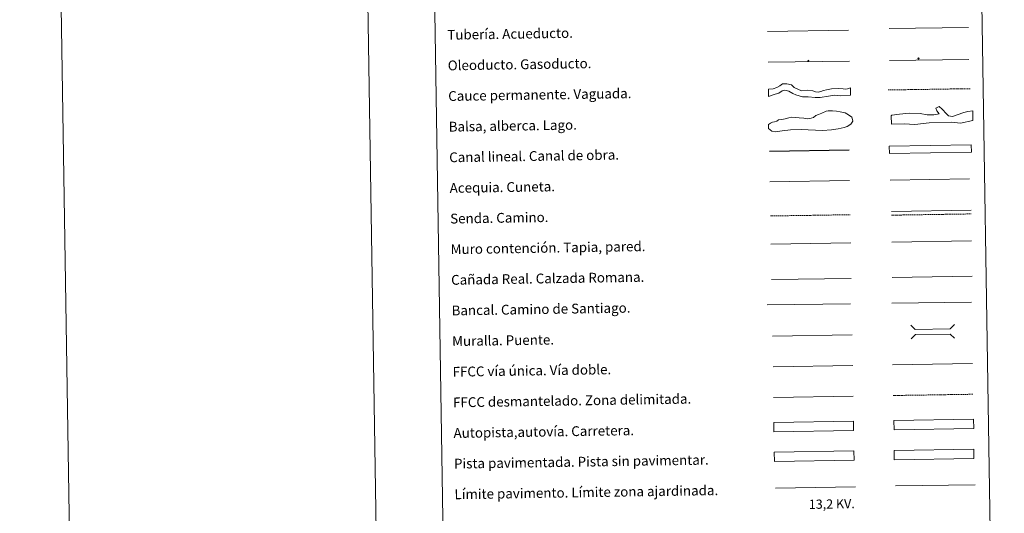
# Model space of a CAD drawing. Units: metres. Extents: x 606820 to 611321, y 4712666 to 4715706.
# Drawn here: x 606820 to 607623, y 4713082 to 4713485 of the extents above; entities that cross this region are included whole.
import ezdxf
from ezdxf.enums import TextEntityAlignment as Align

# ---------------------------------------------------------------- set-up
doc = ezdxf.new("R2010")
doc.units = ezdxf.units.M
doc.header["$MEASUREMENT"] = 0
doc.linetypes.add('TRAZOSX2', pattern=[1.5, 1, -0.5])
for name, color, linetype, lineweight in [('Carátula', 7, 'Continuous', 5), ('Level 34', 2, 'Continuous', 0), ('Level 63', 7, 'Continuous', 0)]:
    doc.layers.add(name, color=color, linetype=linetype, lineweight=lineweight)
doc.styles.add('Arial', font='ARIAL.TTF', dxfattribs={"height": 0.2})

# ---------------------------------------------------------------- blocks, each defined once
blk = doc.blocks.new('5ROLEO')
at = {"layer": 'Carátula', "linetype": 'Continuous', "lineweight": 5}
for color, points in [(2, [(-0.2, -5.2), (-5.2, -0.1), (-0.2, 5), (0, 2.4), (-0.6, 2.3), (-1, 2.1), (-1.4, 1.8), (-1.7, 1.3), (-1.9, 0.6), (-1.9, -0.2), (-1.9, -0.8), (-1.8, -1.3), (-1.6, -1.7), (-1.4, -2.1), (-1.1, -2.4), (-0.8, -2.6), (-0.4, -2.7), (0, -2.7)]), (250, [(0, -2.7), (-0.4, -2.7), (-0.8, -2.6), (-1.1, -2.4), (-1.4, -2.1), (-1.6, -1.7), (-1.8, -1.3), (-1.9, -0.8), (-1.9, -0.2), (-1.9, 0.6), (-1.7, 1.3), (-1.4, 1.8), (-1, 2.1), (-0.6, 2.3), (0, 2.4), (0, 1.5), (-0.2, 1.5), (-0.5, 1.4), (-0.7, 1.3), (-0.8, 1.1), (-1, 0.9), (-1.1, 0.6), (-1.2, 0.2), (-1.2, -0.2), (-1.2, -0.6), (-1.1, -0.9), (-1, -1.2), (-0.8, -1.4), (-0.7, -1.6), (-0.5, -1.8), (-0.2, -1.8), (0, -1.9)]), (2, [(0, -1.9), (-0.2, -1.8), (-0.5, -1.8), (-0.7, -1.6), (-0.8, -1.4), (-1, -1.2), (-1.1, -0.9), (-1.2, -0.6), (-1.2, -0.2), (-1.2, 0.2), (-1.1, 0.6), (-1, 0.9), (-0.8, 1.1), (-0.7, 1.3), (-0.5, 1.4), (-0.2, 1.5), (0, 1.5), (0.3, 1.5), (0.5, 1.4), (0.7, 1.3), (0.9, 1.1), (1, 0.9), (1.1, 0.6), (1.1, 0.3), (1.2, -0.1), (1.2, -0.5), (1.1, -0.9), (1, -1.2), (0.8, -1.4), (0.7, -1.6), (0.5, -1.8), (0.3, -1.8)]), (2, [(-0.2, -5.2), (0, -2.7), (0.4, -2.7), (0.8, -2.6), (1.1, -2.4), (1.4, -2.1), (1.6, -1.7), (1.8, -1.3), (1.9, -0.7), (1.9, -0.2), (1.9, 0.4), (1.8, 0.9), (1.6, 1.4), (1.4, 1.7), (1.1, 2), (0.8, 2.2), (0.4, 2.3), (0, 2.4), (-0.2, 5), (4.9, -0.1)]), (250, [(0, -2.7), (0, -1.9), (0.3, -1.8), (0.5, -1.8), (0.7, -1.6), (0.8, -1.4), (1, -1.2), (1.1, -0.9), (1.2, -0.5), (1.2, -0.1), (1.1, 0.3), (1.1, 0.6), (1, 0.9), (0.9, 1.1), (0.7, 1.3), (0.5, 1.4), (0.3, 1.5), (0, 1.5), (0, 1.5), (0, 2.4), (0, 2.4), (0.4, 2.3), (0.8, 2.2), (1.1, 2), (1.4, 1.7), (1.6, 1.4), (1.8, 0.9), (1.9, 0.4), (1.9, -0.2), (1.9, -0.7), (1.8, -1.3), (1.6, -1.7), (1.4, -2.1), (1.1, -2.4), (0.8, -2.6), (0.4, -2.7)])]:
    blk.add_hatch(color=color, dxfattribs=at).paths.add_polyline_path(points)
at = {"layer": 'Carátula', "color": 250, "linetype": 'Continuous', "lineweight": 5, "flags": 128}
blk.add_lwpolyline([(-0.1, -5.2), (4.9, -0.1), (-0.1, 5), (-5.2, -0.1), (-0.1, -5.2)], dxfattribs=at)
blk = doc.blocks.new('5GASO')
at = {"layer": 'Carátula', "linetype": 'Continuous', "lineweight": 5}
for color, points in [(33, [(0, -5.1), (-5.1, 0), (0, 5.1), (0.2, 2.5), (-0.3, 2.4), (-0.8, 2.2), (-1.2, 1.8), (-1.5, 1.3), (-1.7, 0.7), (-1.7, 0), (-1.7, -0.8), (-1.5, -1.4), (-1.2, -1.9), (-0.8, -2.3), (-0.3, -2.5), (0.3, -2.6)]), (250, [(0.3, -2.6), (-0.3, -2.5), (-0.8, -2.3), (-1.2, -1.9), (-1.5, -1.4), (-1.7, -0.8), (-1.7, 0), (-1.7, 0.7), (-1.5, 1.3), (-1.2, 1.8), (-0.8, 2.2), (-0.3, 2.4), (0.2, 2.5), (0.6, 2.5), (0.9, 2.4), (1.1, 2.3), (1.4, 2.1), (1.6, 1.9), (1.7, 1.6), (1.8, 1.3), (1.9, 1), (1.2, 0.8), (1, 1.2), (0.8, 1.4), (0.5, 1.6), (0.2, 1.6), (0, 1.6), (-0.3, 1.5), (-0.5, 1.4), (-0.7, 1.2), (-0.8, 1), (-0.9, 0.7), (-1, 0.4), (-1, 0), (-1, -0.4), (-0.9, -0.8), (-0.8, -1.1), (-0.6, -1.4), (-0.4, -1.5), (-0.2, -1.7), (0, -1.7), (0.2, -1.8), (0.5, -1.7), (0.8, -1.6), (1, -1.5), (1.3, -1.3), (1.3, -0.7), (0.2, -0.7), (0.2, 0.1), (2, 0.1), (2, -1.8), (1.7, -2.1), (1.3, -2.4), (0.8, -2.5)]), (33, [(0, -5.1), (0.3, -2.6), (0.8, -2.5), (1.3, -2.4), (1.7, -2.1), (2, -1.8), (2, 0.1), (0.2, 0.1), (0.2, -0.7), (1.3, -0.7), (1.3, -1.3), (1, -1.5), (0.8, -1.6), (0.5, -1.7), (0.2, -1.8), (0, -1.7), (-0.2, -1.7), (-0.4, -1.5), (-0.6, -1.4), (-0.8, -1.1), (-0.9, -0.8), (-1, -0.4), (-1, 0), (-1, 0.4), (-0.9, 0.7), (-0.8, 1), (-0.7, 1.2), (-0.5, 1.4), (-0.3, 1.5), (0, 1.6), (0.2, 1.6), (0.5, 1.6), (0.8, 1.4), (1, 1.2), (1.2, 0.8), (1.9, 1), (1.8, 1.3), (1.7, 1.6), (1.6, 1.9), (1.4, 2.1), (1.1, 2.3), (0.9, 2.4), (0.6, 2.5), (0.2, 2.5), (0, 5.1), (5.1, 0)])]:
    blk.add_hatch(color=color, dxfattribs=at).paths.add_polyline_path(points)
at = {"layer": 'Carátula', "color": 250, "linetype": 'Continuous', "lineweight": 5}
blk.add_3dface([(0, -5.1), (5.1, 0), (0, 5.1), (-5.1, 0)], dxfattribs=at)

msp = doc.modelspace()

# ---------------------------------------------------------------- linework, layer by layer
at = {"layer": 'Level 63', "linetype": 'Continuous', "lineweight": 0}
for points in [[(606867.05, 4712666.3), (606820.26, 4715635.93), (611274.7, 4715706.12), (611321.49, 4712736.49), (606867.05, 4712666.3)], [(607144.28, 4714402.95), (607590.15, 4714409.98), (607616.73, 4712723.12), (607170.86, 4712716.1), (607144.28, 4714402.95)], [(607533, 4713133.15), (607597.99, 4713134.17), (607598.11, 4713126.56), (607533.12, 4713125.53), (607533, 4713133.15)]]:
    msp.add_lwpolyline(points, close=True, dxfattribs=at)
msp.add_lwpolyline([(607070.22, 4715639.86), (607117.02, 4712670.24)], dxfattribs=at)
at = {"layer": 'Level 63', "color": 19, "linetype": 'Continuous', "lineweight": 0}
for points in [[(607429.89, 4713475.01), (607495.85, 4713476.05)], [(607530.8, 4713328.11), (607595.88, 4713329.13)], [(607531.54, 4713274.23), (607596.61, 4713275.26)], [(607433.08, 4713272.54), (607498.05, 4713273.56)], [(607597.99, 4713134.17), (607533, 4713133.15)], [(607533.12, 4713125.53), (607598.11, 4713126.56)]]:
    msp.add_lwpolyline(points, dxfattribs=at)
at = {"layer": 'Level 63', "color": 5, "linetype": 'Continuous', "lineweight": 13}
msp.add_lwpolyline([(607529.02, 4713477.43), (607593.66, 4713478.36)], dxfattribs=at)
at = {"layer": 'Level 63', "color": 19, "linetype": 'Continuous', "lineweight": 13, "ltscale": 0.4}
msp.add_lwpolyline([(607430.28, 4713450.01), (607496.58, 4713450.9)], dxfattribs=at)
at = {"layer": 'Level 63', "color": 19, "linetype": 'Continuous', "lineweight": 13, "ltscale": 0.3}
msp.add_lwpolyline([(607529.25, 4713451.24), (607594.04, 4713452.27)], dxfattribs=at)
at = {"layer": 'Level 63', "color": 144, "linetype": 'Continuous', "lineweight": 13}
for points in [[(607497.57, 4713423.07), (607489.69, 4713422.61), (607484.19, 4713423.05), (607479.45, 4713422.34), (607472.82, 4713421.08), (607468.7, 4713421.12), (607462.88, 4713421.66), (607458.44, 4713421.8), (607455.68, 4713422.5), (607453.03, 4713423.41), (607450.58, 4713424.42), (607447.28, 4713426.17), (607443.88, 4713427.17), (607441.68, 4713426.61), (607439.06, 4713424.77), (607436.12, 4713423.77), (607430.73, 4713422.02), (607430.63, 4713428.01), (607434.36, 4713428.29), (607437.4, 4713429.4), (607439.81, 4713430.7), (607442.07, 4713432.3), (607445.52, 4713432.36), (607449.34, 4713431.36), (607451.59, 4713429.39), (607454.58, 4713427.85), (607457.55, 4713426.63), (607462.62, 4713427.14), (607466.64, 4713426.56), (607468.34, 4713425.96), (607468.97, 4713425.76), (607470.99, 4713425.37), (607473.41, 4713425.93), (607475.51, 4713426.81), (607477.92, 4713427.48), (607481.9, 4713428.09), (607487.81, 4713428.39), (607491.4, 4713428.13), (607493.3, 4713428.06), (607495.1, 4713428.19), (607497.47, 4713429.07), (607497.57, 4713423.07)], [(607596.01, 4713376.53), (607529.17, 4713375.48), (607529.08, 4713381.48), (607595.92, 4713382.53), (607596.01, 4713376.53)]]:
    msp.add_lwpolyline(points, close=True, dxfattribs=at)
at = {"layer": 'Level 63', "color": 142, "linetype": 'TRAZOSX2', "lineweight": 13}
msp.add_lwpolyline([(607528.09, 4713427.28), (607594.94, 4713428.33)], dxfattribs=at)
at = {"layer": 'Level 63', "color": 131, "linetype": 'Continuous', "lineweight": 0}
msp.add_lwpolyline([(607530.67, 4713406.23), (607531.24, 4713406.84), (607537.44, 4713407.58), (607545.42, 4713408.37), (607554.31, 4713407.99), (607559.96, 4713406.94), (607565.28, 4713407.07), (607569.71, 4713407.77), (607567.87, 4713410.39), (607566.93, 4713412.44), (607569.86, 4713413.7), (607572.27, 4713411.68), (607575.63, 4713407.91), (607577.44, 4713406.17), (607578.93, 4713405.92), (607580.71, 4713405.66), (607584.53, 4713406.94), (607589.81, 4713408.84), (607593.04, 4713409.81), (607597.18, 4713410.21), (607597.07, 4713402.5), (607587.06, 4713400.18), (607579.94, 4713400.9), (607561.59, 4713400.46), (607549.79, 4713398.99), (607541.19, 4713399.67), (607530.83, 4713399.42), (607530.67, 4713406.23)], close=True, dxfattribs=at)
at = {"layer": 'Level 63', "color": 142, "linetype": 'Continuous', "lineweight": 0}
msp.add_lwpolyline([(607435.64, 4713401.3), (607437.4, 4713401.92), (607438.87, 4713402.84), (607441.53, 4713403.17), (607444.18, 4713403.81), (607447.13, 4713404.44), (607449.78, 4713405.08), (607452.75, 4713404.84), (607455.71, 4713404.58), (607459.56, 4713404.35), (607462.83, 4713403.81), (607465.49, 4713404.14), (607467.25, 4713404.76), (607469.3, 4713406.57), (607471.36, 4713407.2), (607474, 4713408.43), (607477.53, 4713409.96), (607479.3, 4713410.29), (607482.85, 4713410.34), (607486.11, 4713410.1), (607489.08, 4713409.55), (607493.24, 4713408.73), (607495.93, 4713406.99), (607498.62, 4713404.96), (607499.24, 4713403.2), (607499.27, 4713401.71), (607497.83, 4713399.32), (607494.89, 4713397.49), (607492.24, 4713396.56), (607487.52, 4713395.6), (607481.91, 4713394.62), (607474.52, 4713394.21), (607457.34, 4713395.12), (607448.47, 4713394.68), (607441.67, 4713393.99), (607436.36, 4713393.01), (607433.39, 4713393.56), (607430.69, 4713395.89), (607430.64, 4713399.15), (607432.4, 4713400.07), (607433.87, 4713400.98), (607435.64, 4713401.3)], close=True, dxfattribs=at)
at = {"layer": 'Level 63', "color": 5, "linetype": 'Continuous', "lineweight": 30}
msp.add_lwpolyline([(607431.43, 4713377.37), (607496.42, 4713378.39)], dxfattribs=at)
at = {"layer": 'Level 63', "color": 5, "linetype": 'Continuous', "lineweight": 0}
for points in [[(607529.72, 4713353.76), (607594.51, 4713354.78)], [(607431.82, 4713352.37), (607496.79, 4713353.39)]]:
    msp.add_lwpolyline(points, dxfattribs=at)
at = {"layer": 'Level 63', "color": 19, "linetype": 'TRAZOSX2', "lineweight": 0}
for points in [[(607432.26, 4713324.46), (607497.24, 4713325.49)], [(607530.85, 4713325.12), (607595.92, 4713326.14)], [(607532.21, 4713177.95), (607597.28, 4713178.98)]]:
    msp.add_lwpolyline(points, dxfattribs=at)
at = {"layer": 'Level 63', "color": 1, "linetype": 'Continuous', "lineweight": 13}
for points in [[(607432.63, 4713301.4), (607497.7, 4713302.42)], [(607429.64, 4713252), (607497.4, 4713252.7)], [(607433.81, 4713226.41), (607498.88, 4713227.43)]]:
    msp.add_lwpolyline(points, dxfattribs=at)
at = {"layer": 'Level 63', "color": 1, "linetype": 'Continuous', "lineweight": 0}
for points in [[(607531.08, 4713303.22), (607596.15, 4713304.25)], [(607546.73, 4713235.35), (607550.32, 4713231.87), (607578.66, 4713232.32), (607582.14, 4713235.91)], [(607546.91, 4713224.1), (607550.39, 4713227.69), (607578.73, 4713228.13), (607582.32, 4713224.65)], [(607436.45, 4713102.46), (607501.58, 4713103.48)]]:
    msp.add_lwpolyline(points, dxfattribs=at)
at = {"layer": 'Level 63', "color": 19, "linetype": 'Continuous', "lineweight": 0, "ltscale": 0.4}
for points in [[(607531.04, 4713253.19), (607596.11, 4713254.22)], [(607434.35, 4713201.41), (607499.28, 4713202.44)]]:
    msp.add_lwpolyline(points, dxfattribs=at)
at = {"layer": 'Level 63', "linetype": 'Continuous', "lineweight": 0, "ltscale": 0.3}
for points in [[(607531.81, 4713202.95), (607596.89, 4713203.98)], [(607434.6, 4713176.42), (607499.67, 4713177.44)]]:
    msp.add_lwpolyline(points, dxfattribs=at)
at = {"layer": 'Level 63', "color": 13, "linetype": 'Continuous', "lineweight": 0}
for points in [[(607434.87, 4713155.97), (607499.87, 4713156.99), (607499.99, 4713149.38), (607434.99, 4713148.35), (607434.87, 4713155.97)], [(607532.84, 4713157.58), (607597.83, 4713158.6), (607597.95, 4713150.99), (607532.96, 4713149.96), (607532.84, 4713157.58)]]:
    msp.add_lwpolyline(points, close=True, dxfattribs=at)
at = {"layer": 'Level 63', "color": 252, "linetype": 'Continuous', "lineweight": 0}
msp.add_lwpolyline([(607435.3, 4713131.69), (607500.29, 4713132.72), (607500.41, 4713125.1), (607435.42, 4713124.08), (607435.3, 4713131.69)], close=True, dxfattribs=at)
at = {"layer": 'Level 63', "color": 92, "linetype": 'Continuous', "lineweight": 0}
msp.add_lwpolyline([(607534.14, 4713104.16), (607599.13, 4713105.18)], dxfattribs=at)

# ---------------------------------------------------------------- block references
at = {"layer": 'Level 34', "color": 2, "linetype": 'Continuous', "lineweight": 0, "xscale": 0.09999983015004542, "yscale": 0.09999983015004542, "rotation": 0.9034394904309875}
for name, p in [('5ROLEO', (607463.12, 4713451.08)), ('5GASO', (607552.81, 4713452.9))]:
    msp.add_blockref(name, p, dxfattribs=at)

# ---------------------------------------------------------------- texts
at = {"layer": 'Level 63', "linetype": 'Continuous', "lineweight": 0, "style": 'Arial'}
for s, p in [('Tubería. Acueducto.', (607168.78, 4713472.26)), ('Oleoducto. Gasoducto.', (607169.17, 4713447.26)), ('Cauce permanente. Vaguada.', (607169.56, 4713422.27)), ('Balsa, alberca. Lago.', (607169.96, 4713397.27)), ('Canal lineal. Canal de obra.', (607170.35, 4713372.28)), ('Acequia. Cuneta.', (607170.75, 4713347.28)), ('Senda. Camino.', (607171.14, 4713322.28)), ('Muro contención. Tapia, pared.', (607171.54, 4713297.28)), ('Cañada Real. Calzada Romana.', (607171.93, 4713272.28)), ('Bancal. Camino de Santiago.', (607172.32, 4713247.29)), ('Muralla. Puente.', (607172.72, 4713222.29)), ('FFCC vía única. Vía doble.', (607173.11, 4713197.3)), ('FFCC desmantelado. Zona delimitada.', (607173.5, 4713172.3)), ('Autopista,autovía. Carretera.', (607173.9, 4713147.3)), ('Pista pavimentada. Pista sin pavimentar.', (607174.29, 4713122.31)), ('Límite pavimento. Límite zona ajardinada.', (607174.68, 4713097.31))]:
    msp.add_text(s, height=7.9989, rotation=0.90336, dxfattribs=at).set_placement(p, align=Align.MIDDLE_LEFT)
at = {"layer": 'Level 63', "color": 19, "linetype": 'Continuous', "lineweight": 0, "style": 'Arial'}
msp.add_text('13,2 KV.', height=7.5, rotation=0.90336, dxfattribs=at).set_placement((607482.31, 4713083.37), align=Align.BOTTOM_CENTER)

doc.saveas('drawing.dxf')
